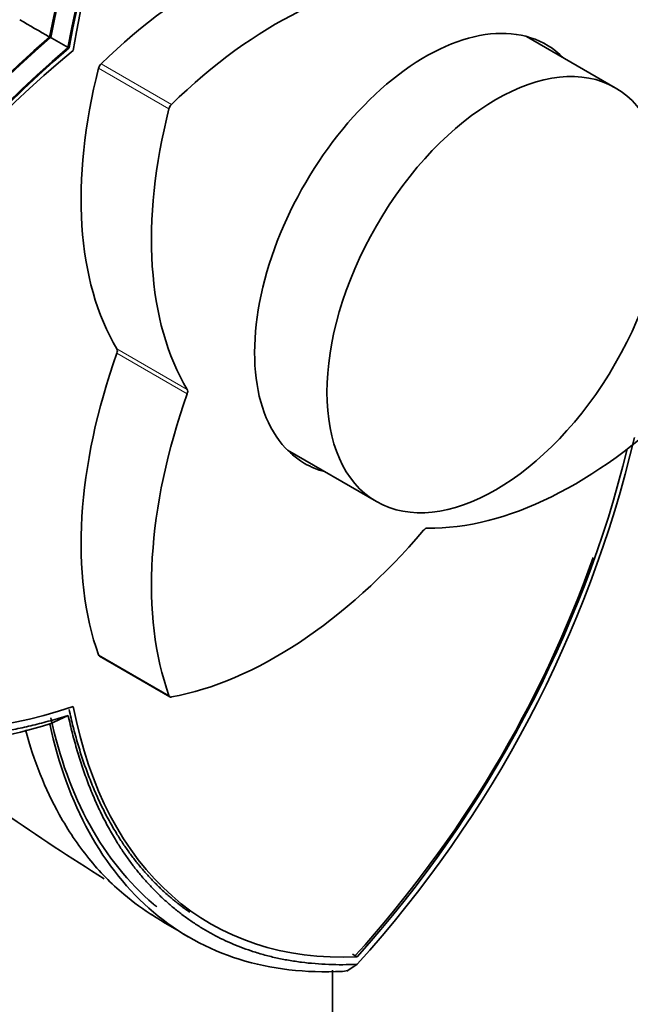
# Model space of a CAD drawing. Units: millimetres. Extents: x 0 to 1449, y 0 to 2760.
# Drawn here: x 1125 to 1146, y 778 to 812 of the extents above; entities that cross this region are included whole.
import ezdxf
from ezdxf import colors
from ezdxf.entities.mleader import LeaderData, LeaderLine
from ezdxf.math import Vec2, Vec3

# ---------------------------------------------------------------- set-up
doc = ezdxf.new("R2010")
doc.units = ezdxf.units.MM
doc.layers.add('DV6_Défaut', color=7, linetype='Continuous')
doc.layers.add('Défaut', color=7, linetype='Continuous')

# ---------------------------------------------------------------- blocks, each defined once
blk = doc.blocks.new('_DOT')
at = {"color": 0}
blk.add_line((0, 0), (-1, 0), dxfattribs=at)
at = {"color": 0, "const_width": 0.333}
blk.add_lwpolyline([(-0.1665, 0, 1), (0.1665, 0, 1)], format="xyb", close=True, dxfattribs=at)
blk = doc.blocks.new('SE5')
at = {"layer": 'DV6_Défaut', "color": 7, "linetype": 'Continuous', "lineweight": 35}
for p, q in [((1126.464, 811.376), (1125.814, 811.751)), ((1145.711, 809.964), (1142.586, 811.768)), ((1134.186, 797.219), (1137.311, 795.415)), ((1127.574, 789.98), (1130.049, 788.551)), ((1125.816, 787.589), (1126.468, 787.898)), ((1136.632, 779.413), (1136.472, 779.505)), ((1135.766, 739.45), (1135.766, 778.941)), ((1136.274, 778.9), (1136.631, 779.145)), ((1136.121, 778.897), (1136.317, 778.929))]:
    blk.add_line(p, q, dxfattribs=at)
at = {"layer": 'DV6_Défaut', "color": 7, "linetype": 'Continuous', "lineweight": 18}
for p, q in [((1127.628, 810.806), (1130.103, 809.377)), ((1130.015, 809.225), (1127.54, 810.654)), ((1128.184, 800.785), (1130.659, 799.356)), ((1130.659, 799.206), (1128.184, 800.635)), ((1127.54, 790.023), (1130.015, 788.594))]:
    blk.add_line(p, q, dxfattribs=at)
at = {"layer": 'DV6_Défaut', "color": 7, "linetype": 'Continuous', "lineweight": 35}
for centre, radius, start, end in [((1167.588, 803.74), 42.531, 137.7419, 169.1455), ((1167.211, 803.798), 42.11, 137.7419, 169.1455), ((1167.737, 803.66), 41.99, 137.792, 169.4169), ((1167.293, 803.768), 41.494, 137.7913, 169.4509), ((755.51, 172.353), 738.888, 59.922606, 60.016921), ((1153.637, 779.581), 42.529, 130.8536, 162.2574), ((1153.398, 779.879), 42.108, 130.8536, 162.2574), ((1153.732, 779.52), 41.931, 130.5689, 162.2222), ((1153.51, 779.809), 41.536, 130.5624, 162.2185), ((1105.541, 807.343), 41.973, 317.792, 346.6667), ((1105.78, 807.359), 41.553, 317.8066, 340.4394), ((1169.09, 848.538), 78.215, 231.94358, 238.08369), ((1166.621, 841.219), 70.886, 238.3274, 239.5462)]:
    blk.add_arc(centre, radius, start, end, dxfattribs=at)
for centre, major_axis, start_param, end_param in [((1143.983, 817.279), (-12.5, -21.651), 4.355802, 5.300525), ((1131.309, 800.578), (8, 13.856), 0.309081, 1.116812), ((1133.784, 799.15), (8, 13.856), 0.309081, 1.116812), ((1139.036, 804.118), (-4.25, -7.361), 2.988049, 6.283185), ((1137.976, 804.731), (-4.25, -7.361), -3.295136, -3.266702), ((1130.112, 793.254), (-12.5, -21.651), 4.124217, 5.06894), ((1127.674, 810.678), (-0.1, -0.173), 4.258405, 5.166373), ((1138.238, 812.58), (-8, -13.856), 5.166373, 5.974105), ((1140.713, 811.151), (-8, -13.856), 5.166373, 5.974105), ((1130.149, 809.249), (0.1, 0.173), 1.116812, 2.02478), ((1128.058, 800.638), (0.1, 0.173), 5.021469, 5.974105), ((1138.238, 800.45), (-8, -13.856), 5.021469, 5.829201), ((1140.713, 799.021), (-8, -13.856), 5.021469, 5.829201), ((1130.533, 799.209), (0.1, 0.173), 5.021469, 5.974105), ((1144.289, 809.087), (-8, -13.856), 0.309081, 1.116812), ((1137.976, 804.731), (-4.25, -7.361), 0.12511, 0.153544), ((1129.282, 793.734), (12.5, 21.651), 4.355802, 5.189061), ((1139.036, 804.118), (-4.25, -7.361), 0, 0.153544), ((1133.784, 803.022), (-8, -13.856), 0.453984, 1.261716), ((1139.036, 794.299), (0.1, 0.173), 0.309081, 1.261716), ((1130.112, 810.23), (12.5, 21.651), 2.785005, 3.729728), ((1127.674, 790.153), (0.1, 0.173), 2.687609, 3.141593), ((1130.149, 788.724), (0.1, 0.173), 2.687609, 3.595577), ((1143.983, 802.221), (12.5, 21.651), 2.55342, 3.498143)]:
    blk.add_ellipse(centre, major_axis=major_axis, ratio=0.57735, start_param=start_param, end_param=end_param, dxfattribs=at)
blk.add_ellipse((1141.511, 802.689), major_axis=(-4.2, -7.275), ratio=0.57735, dxfattribs=at)
for points, degree, knots in [([(1047.469, 798.116), (1047.48, 796.634), (1047.517, 792.996), (1047.902, 786.566), (1048.769, 779.435), (1050.072, 772.537), (1051.801, 765.982), (1053.952, 759.78), (1056.517, 753.966), (1059.484, 748.568), (1062.835, 743.612), (1066.553, 739.12), (1070.615, 735.11), (1074.999, 731.598), (1079.684, 728.592), (1084.649, 726.101), (1089.874, 724.131), (1095.339, 722.686), (1101.028, 721.771), (1106.923, 721.391), (1113.003, 721.549), (1119.246, 722.248), (1125.628, 723.488), (1132.117, 725.264), (1138.703, 727.577), (1145.284, 730.383), (1151.024, 733.256), (1154.182, 735.037), (1155.464, 735.765)], 3, [0, 0, 0, 0, 0.021453, 0.062084, 0.102733, 0.143364, 0.183948, 0.224443, 0.264803, 0.304978, 0.344921, 0.384603, 0.424019, 0.463199, 0.502202, 0.541116, 0.580019, 0.618996, 0.658131, 0.697484, 0.737086, 0.776935, 0.817006, 0.857258, 0.897646, 0.938126, 0.97866, 1, 1, 1, 1]), ([(1149.464, 746.157), (1148.289, 745.49), (1145.389, 743.855), (1140.147, 741.235), (1134.18, 738.7), (1128.259, 736.638), (1122.474, 735.082), (1116.833, 734.028), (1111.359, 733.476), (1106.07, 733.425), (1100.98, 733.876), (1096.101, 734.83), (1091.445, 736.289), (1087.025, 738.259), (1082.862, 740.742), (1078.983, 743.733), (1075.414, 747.216), (1072.178, 751.166), (1069.289, 755.561), (1066.757, 760.377), (1064.589, 765.593), (1062.789, 771.191), (1061.365, 777.145), (1060.323, 783.457), (1059.683, 789.894), (1059.482, 795.004), (1059.471, 797.568), (1059.469, 798.116)], 3, [0, 0, 0, 0, 0.021745, 0.063189, 0.10462, 0.146052, 0.187512, 0.229042, 0.270696, 0.312546, 0.354673, 0.39716, 0.440067, 0.483395, 0.527056, 0.57085, 0.614473, 0.657749, 0.700607, 0.743064, 0.785189, 0.827064, 0.86877, 0.910369, 0.95191, 0.991203, 1, 1, 1, 1]), ([(1125.82, 787.598), (1124.439, 787.158), (1123.097, 786.92), (1120.554, 786.869), (1119.354, 787.057), (1117.16, 787.847), (1116.167, 788.45), (1114.443, 790.036), (1113.713, 791.02), (1113.132, 792.164)], 3, [0, 0, 0, 0, 0.25, 0.25, 0.5, 0.5, 0.75, 0.75, 1, 1, 1, 1]), ([(1113.804, 792.323), (1115.632, 788.818), (1118.926, 787.664), (1122.17, 786.528), (1126.469, 787.897)], 2, [0, 0, 0, 0.5, 0.5, 1, 1, 1]), ([(1126.5, 788.109), (1127.458, 783.752), (1130.031, 781.53), (1130.378, 781.231), (1130.748, 780.974)], 2, [0, 0, 0, 0.882855, 0.882855, 1, 1, 1]), ([(1136.11, 778.897), (1134.824, 778.832), (1133.605, 778.973), (1131.371, 779.671), (1130.355, 780.229), (1128.58, 781.73), (1127.82, 782.675), (1126.594, 784.901), (1126.129, 786.183), (1125.82, 787.598)], 3, [0, 0, 0, 0, 0.25, 0.25, 0.5, 0.5, 0.75, 0.75, 1, 1, 1, 1]), ([(1129.591, 781.161), (1129.55, 781.194), (1129.508, 781.229), (1128.589, 782.007), (1127.836, 782.942), (1126.623, 785.145), (1126.163, 786.414), (1125.857, 787.814)], 3, [0, 0, 0, 0, 0.022708, 0.022708, 0.511452, 0.511452, 1, 1, 1, 1]), ([(1126.469, 787.897), (1127.436, 783.496), (1130.034, 781.251), (1132.673, 778.971), (1136.631, 779.144)], 2, [0, 0, 0, 0.5, 0.5, 1, 1, 1]), ([(1129.496, 780.832), (1129.12, 781.063), (1128.763, 781.322), (1127.982, 781.982), (1127.572, 782.403), (1127.004, 783.104), (1126.823, 783.349), (1126.477, 783.864), (1126.312, 784.133), (1125.662, 785.305), (1125.265, 786.296), (1124.967, 787.389)], 3, [0, 0, 0, 0, 0.175227, 0.175227, 0.404085, 0.404085, 0.518514, 0.518514, 0.632943, 0.632943, 1, 1, 1, 1])]:
    blk.add_open_spline(points, degree=degree, knots=knots, dxfattribs=at)

msp = doc.modelspace()

# ---------------------------------------------------------------- block references
at = {"layer": 'Défaut'}
msp.add_blockref('SE5', (0, 0), dxfattribs=at)

# ---------------------------------------------------------------- leaders
at = {"layer": 'Défaut', "color": 7, "linetype": 'Continuous', "lineweight": 18}
ml = msp.add_multileader_mtext('Standard', dxfattribs=at)
ml.set_content('{\\pxsm0.9;\\fSolid Edge ISO|b1||i0||c0|p34;\\W1.;24/08/2021\\P}', color=256)
ml.set_leader_properties()
ml.set_arrow_properties(name='DOT')
ml.build(insert=Vec2(0, 0))
ml.multileader.update_dxf_attribs({"leader_type": 0, "dogleg_length": 0, "arrow_head_size": 12})
ctx = ml.context
ctx.base_point, ctx.char_height, ctx.arrow_head_size, ctx.landing_gap_size = Vec3(1361.573, 2738.275), 12, 12, 4.2
notes = []
notes.append((ctx, [(0, (0, 0, 0), (0, 0), (1, 0), 1, [])]))
ctx.mtext.insert = Vec3(1363.573, 2744.396)
for ctx, leaders in notes:
    for number, flags, end, landing, length, lines in leaders:
        leader = LeaderData()
        leader.index, (leader.has_last_leader_line, leader.has_dogleg_vector, leader.attachment_direction) = number, flags
        leader.last_leader_point, leader.dogleg_vector, leader.dogleg_length = Vec3(end), Vec3(landing), length
        for number, points, colour, breaks in lines:
            line = LeaderLine()
            line.index, line.vertices, line.color, line.breaks = number, Vec3.list(points), colors.encode_raw_color(colour), breaks
            leader.lines.append(line)
        ctx.leaders.append(leader)

doc.saveas('drawing.dxf')
